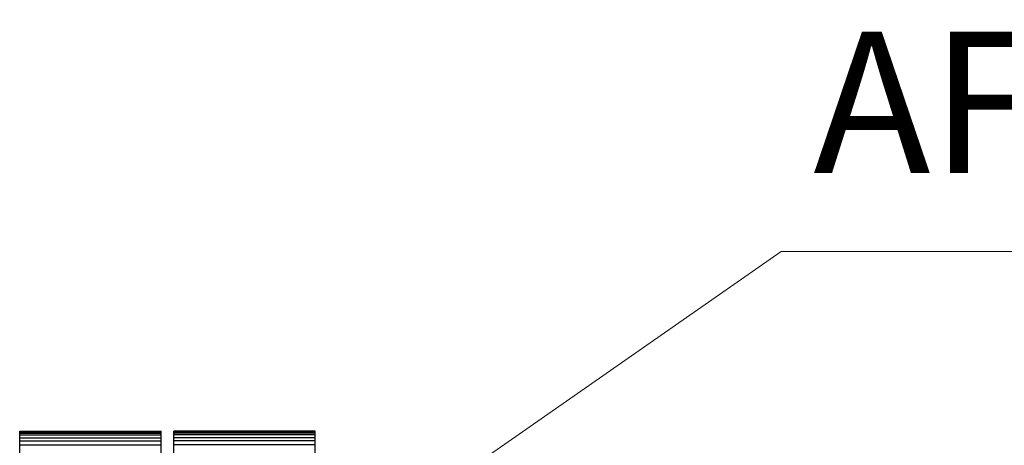
# Model space of a CAD drawing. Units: millimetres. Extents: x 193 to 427, y -50 to 86.
# Drawn here: x 229 to 257, y -4 to 8 of the extents above; entities that cross this region are included whole.
import ezdxf

# ---------------------------------------------------------------- set-up
doc = ezdxf.new("R2010")
doc.units = ezdxf.units.MM
doc.header["$LTSCALE"] = 0.1
doc.layers.get('0').update_dxf_attribs({"lineweight": 30})
doc.layers.add('dim', color=3, linetype='Continuous', lineweight=13)
doc.dimstyles.new('ISO-25', dxfattribs={"dimscale": 2, "dimtxt": 2.5, "dimasz": 2.5, "dimexe": 0.8, "dimexo": 0.2, "dimgap": 0.5, "dimtad": 1, "dimdsep": 46, "dimtxsty": 'Standard', "dimcen": 2.5, "dimclrd": 256, "dimclre": 256, "dimclrt": 256, "dimazin": 2, "dimtfac": 0.6, "dimtmove": 0, "dimatfit": 3, "dimfxl": 0, "dimtolj": 1, "dimlwd": -1, "dimlwe": -1, "dimarcsym": 0})

msp = doc.modelspace()

# ---------------------------------------------------------------- linework, layer by layer
at = {"color": 7, "linetype": 'Continuous'}
for p, q in [((228.916, -33.469), (228.916, -3.474)), ((228.916, -3.474), (232.916, -3.474)), ((228.916, -3.491), (232.916, -3.491)), ((228.916, -3.531), (232.916, -3.531)), ((228.916, -3.58), (232.916, -3.58)), ((232.916, -33.469), (232.916, -3.474)), ((233.274, -33.469), (233.274, -3.474)), ((237.274, -3.474), (233.274, -3.474)), ((237.274, -3.491), (233.274, -3.491)), ((237.274, -3.531), (233.274, -3.531)), ((237.274, -3.58), (233.274, -3.58)), ((237.274, -33.469), (237.274, -3.474)), ((228.916, -3.66), (232.916, -3.66)), ((228.916, -3.742), (232.916, -3.742)), ((228.916, -3.862), (232.916, -3.862)), ((237.274, -3.66), (233.274, -3.66)), ((237.274, -3.742), (233.274, -3.742)), ((237.274, -3.862), (233.274, -3.862))]:
    msp.add_line(p, q, dxfattribs=at)

# ---------------------------------------------------------------- texts
at = {"layer": 'dim', "insert": (251.355, 2.58), "char_height": 4, "width": 59.71526, "attachment_point": 7}
msp.add_mtext('AF17 7thick', dxfattribs=at)

# ---------------------------------------------------------------- leaders
at = {"layer": 'dim'}
msp.add_leader([(235.457, -8.842), (250.444, 1.617), (291.487, 1.617)], dimstyle='ISO-25', override={"dimgap": 0.5, "dimtad": 0}, dxfattribs=at)

doc.saveas('drawing.dxf')
